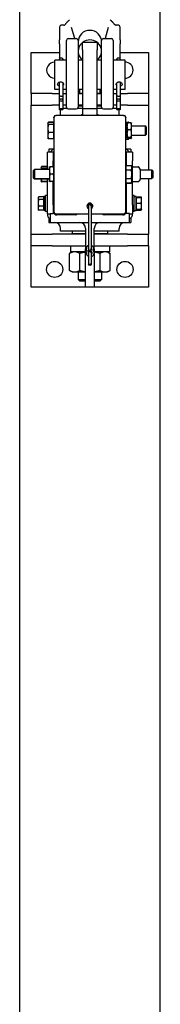
# Model space of a CAD drawing. Units: inches. Extents: x 34 to 383, y 9 to 265.
# Drawn here: x 367 to 373, y 137 to 179 of the extents above; entities that cross this region are included whole.
import ezdxf

# ---------------------------------------------------------------- set-up
doc = ezdxf.new("R2010")
doc.units = ezdxf.units.IN
doc.header["$LTSCALE"] = 12
doc.header["$MEASUREMENT"] = 0
doc.layers.add('Unified Visible', color=7, linetype='Continuous', lineweight=25)

msp = doc.modelspace()

# ---------------------------------------------------------------- linework, layer by layer
at = {"layer": 'Unified Visible'}
for p, q in [((366.925, 51.472), (366.925, 220.472)), ((372.925, 51.472), (372.925, 220.472)), ((369.272, 178.246), (369.135, 178.714)), ((370.703, 178.714), (370.566, 178.246)), ((368.919, 175.325), (368.919, 178.168)), ((368.998, 178.246), (369.34, 178.246)), ((369.419, 178.168), (369.419, 175.325)), ((369.607, 177.77), (369.607, 178.071)), ((370.232, 178.071), (369.607, 178.071)), ((370.232, 178.071), (370.232, 177.77)), ((370.419, 175.325), (370.419, 178.168)), ((370.498, 178.246), (370.84, 178.246)), ((370.919, 178.168), (370.919, 175.325)), ((367.419, 177.649), (368.626, 177.649)), ((367.419, 175.899), (367.419, 177.649)), ((369.607, 177.77), (369.607, 175.259)), ((370.232, 175.259), (370.232, 177.77)), ((371.213, 177.649), (372.419, 177.649)), ((372.419, 177.649), (372.419, 175.899)), ((368.419, 176.071), (368.419, 177.321)), ((368.919, 177.321), (368.419, 177.321)), ((368.608, 177.321), (368.608, 177.343)), ((368.637, 177.396), (368.63, 177.421)), ((368.722, 177.405), (368.669, 177.405)), ((368.784, 177.343), (368.784, 177.321)), ((369.607, 177.321), (369.419, 177.321)), ((370.419, 177.321), (370.232, 177.321)), ((371.419, 177.321), (370.919, 177.321)), ((371.055, 177.321), (371.055, 177.343)), ((371.169, 177.405), (371.116, 177.405)), ((371.209, 177.421), (371.202, 177.396)), ((371.231, 177.343), (371.231, 177.321)), ((371.419, 176.071), (371.419, 177.321)), ((368.608, 176.385), (368.608, 175.737)), ((371.231, 175.737), (371.231, 176.385)), ((368.608, 176.071), (368.419, 176.071)), ((368.784, 175.737), (368.784, 176.336)), ((368.919, 176.071), (368.784, 176.071)), ((369.607, 176.071), (369.419, 176.071)), ((369.486, 175.899), (369.486, 176.071)), ((370.419, 176.071), (370.232, 176.071)), ((370.352, 175.899), (370.352, 176.071)), ((371.055, 176.071), (370.919, 176.071)), ((371.055, 176.336), (371.055, 175.737)), ((371.419, 176.071), (371.231, 176.071)), ((368.317, 175.899), (367.419, 175.899)), ((367.419, 175.899), (367.419, 175.399)), ((368.317, 175.899), (368.608, 175.899)), ((368.608, 175.737), (368.608, 175.597)), ((368.608, 175.597), (368.608, 175.578)), ((368.784, 175.578), (368.608, 175.578)), ((368.608, 175.578), (368.608, 175.246)), ((368.669, 175.791), (368.722, 175.791)), ((368.722, 175.656), (368.669, 175.656)), ((368.784, 175.899), (368.919, 175.899)), ((368.784, 175.597), (368.784, 175.737)), ((368.784, 175.578), (368.784, 175.597)), ((368.784, 175.246), (368.784, 175.578)), ((369.419, 175.899), (369.607, 175.899)), ((369.486, 175.899), (369.419, 175.899)), ((369.607, 175.899), (369.486, 175.899)), ((370.232, 175.899), (370.419, 175.899)), ((370.352, 175.899), (370.232, 175.899)), ((370.419, 175.899), (370.352, 175.899)), ((370.919, 175.899), (371.055, 175.899)), ((371.055, 175.737), (371.055, 175.597)), ((371.055, 175.597), (371.055, 175.578)), ((371.231, 175.578), (371.055, 175.578)), ((371.055, 175.578), (371.055, 175.246)), ((371.116, 175.791), (371.169, 175.791)), ((371.169, 175.656), (371.116, 175.656)), ((371.231, 175.899), (371.522, 175.899)), ((371.231, 175.597), (371.231, 175.737)), ((371.231, 175.578), (371.231, 175.597)), ((371.231, 175.246), (371.231, 175.578)), ((372.419, 175.899), (371.522, 175.899)), ((372.419, 175.899), (372.419, 175.399)), ((367.419, 169.899), (367.419, 175.399)), ((367.419, 175.399), (368.317, 175.399)), ((368.608, 175.399), (368.317, 175.399)), ((368.784, 175.246), (368.608, 175.246)), ((368.608, 175.246), (368.608, 175.236)), ((368.669, 174.962), (368.669, 175.206)), ((368.722, 175.206), (368.669, 175.206)), ((368.919, 175.399), (368.784, 175.399)), ((368.784, 175.274), (368.938, 175.274)), ((368.784, 175.236), (368.784, 175.246)), ((368.998, 175.246), (369.34, 175.246)), ((369.4, 175.274), (369.607, 175.274)), ((369.607, 175.399), (369.419, 175.399)), ((369.607, 175.368), (369.419, 175.368)), ((369.607, 175.259), (369.607, 175.009)), ((369.607, 175.259), (370.232, 175.259)), ((370.419, 175.399), (370.232, 175.399)), ((370.419, 175.368), (370.232, 175.368)), ((370.232, 175.274), (370.438, 175.274)), ((370.232, 175.009), (370.232, 175.259)), ((370.498, 175.246), (370.84, 175.246)), ((370.9, 175.274), (371.055, 175.274)), ((371.055, 175.399), (370.919, 175.399)), ((371.231, 175.246), (371.055, 175.246)), ((371.055, 175.246), (371.055, 175.236)), ((371.169, 175.206), (371.116, 175.206)), ((371.169, 174.962), (371.169, 175.206)), ((371.522, 175.399), (371.231, 175.399)), ((371.231, 175.236), (371.231, 175.246)), ((371.522, 175.399), (372.419, 175.399)), ((372.419, 175.399), (372.419, 172.649)), ((368.388, 174.868), (368.388, 174.9)), ((368.388, 174.868), (368.388, 170.868)), ((368.45, 174.962), (368.482, 174.962)), ((371.357, 174.962), (368.482, 174.962)), ((371.357, 174.962), (371.388, 174.962)), ((371.45, 174.9), (371.45, 174.878)), ((371.451, 170.868), (371.451, 174.868)), ((368.127, 174.636), (368.132, 174.645)), ((368.127, 174.636), (368.127, 174.627)), ((368.127, 174.627), (368.127, 174.41)), ((368.127, 174.41), (368.127, 174.104)), ((368.132, 174.645), (368.137, 174.654)), ((368.365, 174.678), (368.155, 174.678)), ((368.365, 174.67), (368.155, 174.67)), ((368.365, 174.584), (368.155, 174.584)), ((368.365, 174.678), (368.365, 174.67)), ((368.365, 174.67), (368.365, 174.584)), ((368.365, 174.608), (368.388, 174.608)), ((368.365, 174.584), (368.365, 174.235)), ((371.451, 174.682), (371.572, 174.682)), ((371.451, 174.542), (371.503, 174.542)), ((371.451, 174.518), (371.503, 174.518)), ((371.503, 174.636), (371.504, 174.637)), ((371.503, 174.636), (371.503, 174.499)), ((371.503, 174.499), (371.503, 174.185)), ((371.504, 174.637), (371.505, 174.638)), ((371.672, 174.655), (371.532, 174.655)), ((371.672, 174.649), (371.532, 174.649)), ((371.672, 174.349), (371.532, 174.349)), ((371.589, 174.655), (371.585, 174.662)), ((371.7, 174.637), (371.699, 174.638)), ((371.7, 174.636), (371.7, 174.637)), ((371.7, 174.499), (371.7, 174.636)), ((371.7, 174.518), (372.289, 174.518)), ((371.7, 174.185), (371.7, 174.499)), ((372.289, 174.124), (372.289, 174.518)), ((372.325, 174.482), (372.289, 174.518)), ((372.325, 174.482), (372.325, 174.16)), ((368.127, 174.104), (368.127, 174.006)), ((368.127, 174.006), (368.132, 173.997)), ((368.132, 173.997), (368.137, 173.988)), ((368.365, 174.235), (368.155, 174.235)), ((368.365, 173.972), (368.155, 173.972)), ((368.365, 173.964), (368.155, 173.964)), ((368.365, 174.235), (368.365, 173.972)), ((368.365, 174.034), (368.388, 174.034)), ((368.365, 173.972), (368.365, 173.964)), ((371.451, 174.124), (371.503, 174.124)), ((371.451, 173.96), (371.572, 173.96)), ((371.503, 174.185), (371.503, 174.007)), ((371.503, 174.007), (371.503, 174.006)), ((371.503, 174.006), (371.504, 174.005)), ((371.504, 174.005), (371.505, 174.004)), ((371.672, 174.021), (371.532, 174.021)), ((371.672, 173.993), (371.532, 173.993)), ((371.672, 173.987), (371.532, 173.987)), ((371.589, 173.987), (371.585, 173.98)), ((371.7, 174.005), (371.699, 174.004)), ((371.7, 174.007), (371.7, 174.185)), ((371.7, 174.124), (372.289, 174.124)), ((371.7, 174.006), (371.7, 174.007)), ((371.7, 174.006), (371.7, 174.005)), ((372.325, 174.16), (372.289, 174.124)), ((368.357, 173.524), (368.169, 173.524)), ((368.169, 173.524), (368.169, 173.399)), ((368.232, 173.399), (368.357, 173.524)), ((368.388, 173.524), (368.357, 173.524)), ((371.482, 173.524), (371.451, 173.524)), ((371.669, 173.524), (371.482, 173.524)), ((371.607, 173.399), (371.482, 173.524)), ((371.669, 173.524), (371.669, 173.399)), ((368.107, 173.024), (368.107, 173.399)), ((368.357, 173.399), (368.107, 173.399)), ((368.107, 172.658), (368.107, 173.024)), ((368.357, 173.399), (368.357, 173.024)), ((368.357, 173.274), (368.388, 173.274)), ((368.357, 172.777), (368.357, 173.024)), ((371.451, 173.274), (371.482, 173.274)), ((371.732, 173.399), (371.482, 173.399)), ((371.482, 173.024), (371.482, 173.399)), ((371.482, 172.825), (371.482, 173.024)), ((371.732, 173.399), (371.732, 173.024)), ((371.732, 171.149), (371.732, 173.024)), ((367.514, 172.622), (367.55, 172.658)), ((367.514, 172.301), (367.514, 172.622)), ((367.55, 172.658), (367.55, 172.265)), ((368.191, 172.658), (367.55, 172.658)), ((367.839, 172.743), (367.842, 172.748)), ((367.839, 172.743), (367.839, 172.737)), ((367.839, 172.737), (367.839, 172.658)), ((367.842, 172.748), (367.858, 172.777)), ((368.107, 172.786), (367.864, 172.786)), ((368.107, 172.769), (367.864, 172.769)), ((368.107, 172.706), (367.864, 172.706)), ((368.107, 172.786), (368.107, 172.769)), ((368.107, 172.769), (368.107, 172.737)), ((368.107, 172.743), (368.107, 172.743)), ((368.107, 172.737), (368.107, 172.706)), ((368.107, 172.706), (368.107, 172.658)), ((368.191, 172.777), (368.191, 172.619)), ((368.191, 172.619), (368.191, 172.304)), ((368.36, 172.777), (368.22, 172.777)), ((371.474, 172.749), (371.451, 172.749)), ((371.474, 172.825), (371.683, 172.825)), ((371.474, 172.643), (371.474, 172.825)), ((371.474, 172.643), (371.683, 172.643)), ((371.474, 172.28), (371.474, 172.643)), ((371.712, 172.777), (371.683, 172.825)), ((371.712, 172.734), (371.712, 172.777)), ((371.712, 172.762), (371.712, 172.763)), ((371.712, 172.72), (371.712, 172.762)), ((371.712, 172.462), (371.712, 172.734)), ((371.712, 172.447), (371.712, 172.72)), ((371.733, 172.745), (371.734, 172.747)), ((371.761, 172.772), (371.997, 172.772)), ((372.061, 172.682), (372.023, 172.747)), ((372.062, 172.678), (372.062, 172.245)), ((372.062, 172.649), (372.57, 172.649)), ((372.57, 172.274), (372.57, 172.649)), ((372.607, 172.611), (372.57, 172.649)), ((372.607, 172.611), (372.607, 172.312)), ((367.514, 172.287), (367.514, 172.301)), ((367.514, 172.301), (367.55, 172.265)), ((367.514, 172.287), (367.55, 172.251)), ((367.55, 172.265), (367.55, 172.251)), ((368.191, 172.265), (367.55, 172.265)), ((368.191, 172.251), (367.55, 172.251)), ((367.839, 172.251), (367.839, 172.181)), ((368.107, 171.149), (368.107, 172.251)), ((368.107, 172.251), (368.107, 172.154)), ((368.191, 172.304), (368.191, 172.147)), ((368.36, 172.462), (368.22, 172.462)), ((371.474, 172.28), (371.683, 172.28)), ((371.474, 172.098), (371.474, 172.28)), ((371.712, 172.189), (371.712, 172.462)), ((371.712, 172.175), (371.712, 172.447)), ((371.712, 172.147), (371.712, 172.189)), ((372.061, 172.241), (372.023, 172.177)), ((372.062, 172.274), (372.57, 172.274)), ((372.419, 172.274), (372.419, 169.899)), ((372.607, 172.312), (372.57, 172.274)), ((367.839, 172.181), (367.842, 172.175)), ((367.842, 172.175), (367.858, 172.146)), ((368.107, 172.154), (367.864, 172.154)), ((368.107, 172.138), (367.864, 172.138)), ((368.107, 172.181), (368.107, 172.181)), ((368.107, 172.154), (368.107, 172.138)), ((368.36, 172.147), (368.22, 172.147)), ((368.357, 171.149), (368.357, 172.147)), ((371.451, 172.174), (371.451, 172.16)), ((371.474, 172.174), (371.451, 172.174)), ((371.474, 172.16), (371.451, 172.16)), ((371.474, 172.098), (371.683, 172.098)), ((371.475, 172.084), (371.475, 172.098)), ((371.475, 172.084), (371.684, 172.084)), ((371.482, 171.149), (371.482, 172.084)), ((371.712, 172.147), (371.683, 172.098)), ((371.712, 172.132), (371.684, 172.084)), ((371.712, 172.132), (371.712, 172.175)), ((371.733, 172.178), (371.734, 172.177)), ((371.761, 172.151), (371.997, 172.151)), ((367.714, 171.462), (367.728, 171.486)), ((367.714, 171.462), (367.714, 171.44)), ((367.714, 171.44), (367.714, 171.237)), ((367.949, 171.499), (367.736, 171.499)), ((367.949, 171.38), (367.736, 171.38)), ((367.949, 170.919), (367.949, 171.504)), ((367.949, 171.499), (367.949, 171.44)), ((367.949, 171.462), (367.949, 171.462)), ((367.949, 171.44), (367.949, 171.38)), ((367.949, 171.38), (367.949, 171.237)), ((368.027, 171.505), (368.004, 171.505)), ((368.027, 170.868), (368.027, 171.556)), ((368.107, 171.556), (368.027, 171.556)), ((368.357, 171.368), (368.388, 171.368)), ((371.482, 171.368), (371.451, 171.368)), ((371.812, 171.556), (371.732, 171.556)), ((371.812, 170.868), (371.812, 171.556)), ((371.812, 171.505), (371.834, 171.505)), ((371.89, 171.504), (371.89, 170.919)), ((371.89, 171.5), (372.102, 171.5)), ((371.89, 171.471), (371.89, 171.5)), ((371.89, 171.471), (372.102, 171.471)), ((371.89, 171.351), (371.89, 171.471)), ((371.89, 171.462), (371.89, 171.462)), ((371.89, 171.231), (371.89, 171.351)), ((372.124, 171.462), (372.105, 171.496)), ((372.125, 171.462), (372.124, 171.462)), ((372.125, 171.351), (372.125, 171.462)), ((372.125, 171.101), (372.125, 171.351)), ((367.714, 171.237), (367.714, 171.009)), ((367.714, 171.009), (367.714, 170.962)), ((367.714, 170.962), (367.728, 170.937)), ((367.949, 171.093), (367.736, 171.093)), ((367.949, 170.924), (367.736, 170.924)), ((367.949, 171.237), (367.949, 171.093)), ((367.949, 171.093), (367.949, 171.009)), ((367.949, 171.009), (367.949, 170.924)), ((367.949, 170.962), (367.949, 170.962)), ((368.107, 170.774), (368.107, 171.149)), ((368.357, 171.149), (368.357, 170.779)), ((368.357, 171.055), (368.388, 171.055)), ((369.857, 171.102), (369.857, 169.274)), ((369.982, 169.274), (369.982, 171.102)), ((371.482, 171.055), (371.451, 171.055)), ((371.482, 170.779), (371.482, 171.149)), ((371.732, 171.149), (371.732, 170.774)), ((371.89, 171.101), (371.89, 171.231)), ((371.89, 171.231), (372.102, 171.231)), ((371.89, 170.972), (371.89, 171.101)), ((371.89, 170.962), (371.89, 170.972)), ((371.89, 170.972), (372.102, 170.972)), ((371.89, 170.953), (371.89, 170.962)), ((371.89, 170.962), (371.89, 170.962)), ((371.89, 170.923), (371.89, 170.953)), ((371.89, 170.953), (372.102, 170.953)), ((371.89, 170.923), (372.102, 170.923)), ((372.124, 170.961), (372.105, 170.927)), ((372.125, 170.962), (372.124, 170.961)), ((372.125, 170.962), (372.125, 171.101)), ((372.125, 170.962), (372.125, 170.962)), ((368.027, 170.919), (367.949, 170.919)), ((368.107, 170.868), (368.027, 170.868)), ((368.107, 170.774), (368.232, 170.774)), ((368.169, 170.602), (368.169, 170.399)), ((368.232, 170.779), (368.357, 170.779)), ((368.232, 170.779), (368.232, 170.399)), ((368.405, 170.784), (368.357, 170.784)), ((368.388, 170.847), (368.388, 170.868)), ((368.482, 170.774), (369.857, 170.774)), ((369.294, 170.722), (368.513, 170.722)), ((369.982, 170.774), (371.357, 170.774)), ((371.325, 170.722), (370.544, 170.722)), ((371.482, 170.784), (371.433, 170.784)), ((371.45, 170.858), (371.45, 170.847)), ((371.607, 170.779), (371.482, 170.779)), ((371.607, 170.399), (371.607, 170.779)), ((371.607, 170.774), (371.732, 170.774)), ((371.669, 170.602), (371.669, 170.399)), ((371.812, 170.868), (371.732, 170.868)), ((371.812, 170.919), (371.89, 170.919)), ((368.169, 170.399), (368.232, 170.399)), ((368.232, 170.399), (369.857, 170.399)), ((368.669, 170.024), (368.669, 170.149)), ((369.732, 170.149), (369.732, 169.274)), ((369.982, 170.399), (371.607, 170.399)), ((370.107, 169.274), (370.107, 170.149)), ((371.169, 170.024), (371.169, 170.149)), ((371.607, 170.399), (371.669, 170.399)), ((367.419, 169.899), (368.317, 169.899)), ((367.419, 169.399), (367.419, 169.899)), ((369.732, 169.899), (368.317, 169.899)), ((369.732, 170.024), (368.669, 170.024)), ((369.169, 170.024), (369.169, 169.93)), ((369.169, 169.93), (369.732, 169.93)), ((369.2, 169.899), (369.169, 169.93)), ((371.169, 170.024), (370.107, 170.024)), ((370.107, 169.93), (370.669, 169.93)), ((371.522, 169.899), (370.107, 169.899)), ((370.638, 169.899), (370.669, 169.93)), ((370.669, 170.024), (370.669, 169.93)), ((371.522, 169.899), (372.419, 169.899)), ((372.419, 169.399), (372.419, 169.899)), ((368.317, 169.399), (367.419, 169.399)), ((367.419, 167.649), (367.419, 169.399)), ((368.317, 169.399), (369.732, 169.399)), ((369.089, 169.399), (369.089, 169.149)), ((369.732, 167.649), (369.732, 169.274)), ((369.857, 169.274), (369.857, 169.227)), ((369.982, 169.224), (369.982, 169.274)), ((370.107, 169.399), (371.522, 169.399)), ((370.107, 169.274), (370.107, 167.649)), ((370.75, 169.399), (370.75, 169.149)), ((372.419, 169.399), (371.522, 169.399)), ((372.419, 169.399), (372.419, 167.649)), ((369.169, 169.149), (369.053, 169.082)), ((369.053, 168.357), (369.053, 169.082)), ((369.732, 169.149), (369.089, 169.149)), ((369.486, 168.357), (369.486, 169.082)), ((369.857, 169.102), (369.857, 168.602)), ((369.982, 169.102), (369.982, 169.174)), ((369.982, 168.602), (369.982, 169.102)), ((370.75, 169.149), (370.107, 169.149)), ((370.352, 168.357), (370.352, 169.082)), ((370.669, 169.149), (370.785, 169.082)), ((370.785, 168.357), (370.785, 169.082)), ((369.169, 168.29), (369.053, 168.357)), ((369.169, 168.29), (369.27, 168.29)), ((369.27, 168.29), (369.732, 168.29)), ((369.419, 168.29), (369.419, 167.974)), ((370.107, 168.29), (370.569, 168.29)), ((370.419, 168.29), (370.419, 167.974)), ((370.569, 168.29), (370.669, 168.29)), ((370.669, 168.29), (370.785, 168.357)), ((369.732, 167.649), (367.419, 167.649)), ((369.419, 167.974), (369.732, 167.974)), ((369.496, 167.899), (369.419, 167.974)), ((369.732, 167.899), (369.496, 167.899)), ((370.107, 167.649), (369.732, 167.649)), ((370.107, 167.974), (370.419, 167.974)), ((370.343, 167.899), (370.107, 167.899)), ((372.419, 167.649), (370.107, 167.649)), ((370.343, 167.899), (370.419, 167.974))]:
    msp.add_line(p, q, dxfattribs=at)
for centre in [(368.419, 168.399), (371.419, 168.399)]:
    msp.add_circle(centre, 0.344, dxfattribs=at)
for centre, radius, start, end in [((368.705, 178.735), 0.0787, 93.267, 179.4413), ((371.133, 178.735), 0.0787, 0.5587, 86.733), ((368.998, 178.168), 0.0787, 90, 180), ((369.34, 178.168), 0.0787, 0, 90), ((370.498, 178.168), 0.0787, 90, 180), ((370.84, 178.168), 0.0787, 0, 90), ((368.419, 176.899), 0.344, 89.9963, 270.0037), ((368.669, 177.343), 0.0616, 90, 180), ((368.705, 177.443), 0.0787, 180.5238, 196.3145), ((368.722, 177.343), 0.0616, 0, 90), ((371.116, 177.343), 0.0616, 90, 180), ((371.169, 177.343), 0.0616, 0, 90), ((371.133, 177.443), 0.0787, 343.6855, 359.4762), ((371.419, 176.899), 0.344, 270.0037, 89.9963), ((368.998, 175.325), 0.0787, 180, 270), ((369.34, 175.325), 0.0787, 270, 0), ((370.498, 175.325), 0.0787, 180, 270), ((370.84, 175.325), 0.0787, 270, 0), ((368.482, 174.868), 0.0938, 90, 180), ((368.45, 174.9), 0.062, 90, 180), ((369.859, 174.506), 0.562, 116.6833, 125.8875), ((369.979, 174.506), 0.562, 54.1125, 63.3167), ((371.357, 174.868), 0.0938, 0, 90), ((371.388, 174.9), 0.062, 0, 90), ((368.419, 172.649), 0.344, 155.38, 156.6022), ((368.419, 172.649), 0.344, 95.1741, 100.4757), ((371.419, 172.649), 0.344, 79.5243, 84.7422), ((371.419, 172.649), 0.344, 18.8773, 24.62), ((371.74, 172.741), 0.00781, 150, 180), ((371.761, 172.764), 0.00781, 90, 128.5285), ((371.997, 172.764), 0.00781, 51.4715, 90), ((372.054, 172.678), 0.00781, 0, 30), ((372.054, 172.245), 0.00781, 330, 0), ((371.74, 172.182), 0.00781, 180, 210), ((371.761, 172.159), 0.00781, 231.4715, 270), ((371.997, 172.159), 0.00781, 270, 308.5285), ((369.919, 171.102), 0.125, 300, 240), ((369.919, 171.102), 0.0938, 311.8103, 228.1897), ((369.919, 171.102), 0.0625, 0, 180), ((368.292, 170.744), 0.188, 170.6793, 251.3292), ((368.482, 170.868), 0.0938, 180, 270), ((368.513, 170.847), 0.125, 180, 270), ((369.294, 170.847), 0.125, 270, 324.5495), ((370.544, 170.847), 0.125, 215.4505, 270), ((371.325, 170.847), 0.125, 270, 0), ((371.357, 170.868), 0.0938, 270, 0), ((371.547, 170.744), 0.188, 288.6708, 9.3207), ((368.419, 170.149), 0.25, 0, 90), ((369.482, 170.149), 0.25, 0, 90), ((370.357, 170.149), 0.25, 90, 180), ((371.419, 170.149), 0.25, 90, 180), ((369.919, 169.274), 0.164, 112.3927, 213.9363), ((369.919, 169.274), 0.0781, 143.1301, 221.6807), ((369.919, 169.274), 0.0625, 180, 0), ((369.919, 169.274), 0.164, 336.7925, 67.6073), ((369.919, 169.274), 0.0781, 329.0481, 36.8699), ((369.936, 169.103), 0.164, 156.7925, 241.3868), ((369.77, 169.173), 0.0156, 336.7925, 33.9363), ((369.919, 169.102), 0.0625, 0, 180), ((369.936, 169.103), 0.0781, 149.0481, 170.7723), ((369.811, 169.177), 0.067, 329.0481, 41.6807), ((370.044, 169.199), 0.067, 149.0481, 221.6807), ((369.936, 169.103), 0.164, 286.44, 33.9363), ((369.936, 169.103), 0.0781, 306.4643, 41.6807), ((370.085, 169.203), 0.0156, 156.7925, 213.9363)]:
    msp.add_arc(centre, radius, start, end, dxfattribs=at)
for centre, major_axis, ratio, start_param, end_param in [((369.919, 178.113), (-0.5, 0), 0.962875, 3.141593, 6.283185), ((369.919, 177.708), (-0.5, 0), 0.962875, 2.245928, 7.17885), ((368.669, 175.737), (0.0616, 0), 0.886396, 1.570796, 3.141593), ((368.669, 175.597), (-0.0616, 0), 0.946239, 4.712389, 6.283185), ((368.722, 175.737), (-0.0616, 0), 0.886396, 3.141593, 4.712389), ((368.722, 175.597), (0.0616, 0), 0.946239, 0, 1.570796), ((371.116, 175.737), (0.0616, 0), 0.886396, 1.570796, 3.141593), ((371.116, 175.597), (-0.0616, 0), 0.946239, 4.712389, 6.283185), ((371.169, 175.737), (-0.0616, 0), 0.886396, 3.141593, 4.712389), ((371.169, 175.597), (0.0616, 0), 0.946239, 0, 1.570796), ((368.669, 175.236), (-0.0616, 0), 0.487883, 0, 1.570796), ((368.722, 175.236), (0.0616, 0), 0.487883, 4.712389, 6.283185), ((371.116, 175.236), (-0.0616, 0), 0.487883, 0, 1.570796), ((371.169, 175.236), (0.0616, 0), 0.487883, 4.712389, 6.283185), ((368.004, 171.212), (-1.662, 0), 0.176327, 4.712389, 4.745672), ((371.834, 171.212), (1.662, 0), 0.176327, 1.537514, 1.584461), ((371.945, 171.212), (1.662, 0), 0.176327, 1.604079, 1.651099)]:
    msp.add_ellipse(centre, major_axis=major_axis, ratio=ratio, start_param=start_param, end_param=end_param, dxfattribs=at)
msp.add_ellipse((369.919, 168.602), major_axis=(0.0625, 0), ratio=0.5, dxfattribs=at)
for points, knots in [([(368.858, 178.835), (368.864, 178.843), (368.87, 178.851), (368.884, 178.868), (368.891, 178.877), (368.906, 178.895), (368.914, 178.904), (368.93, 178.923), (368.938, 178.932), (368.954, 178.95), (368.963, 178.959), (368.971, 178.968)], [0, 0, 0, 0, 0.0892754, 0.0892754, 0.1785507, 0.1785507, 0.2678261, 0.2678261, 0.3571014, 0.3571014, 0.4463768, 0.4463768, 0.4463768, 0.4463768]), ([(368.971, 178.968), (368.977, 178.973), (368.982, 178.979), (368.993, 178.991), (368.999, 178.996), (369.01, 179.007), (369.016, 179.013), (369.028, 179.024), (369.034, 179.029), (369.045, 179.04), (369.051, 179.045), (369.057, 179.05)], [2.31203367, 2.31203367, 2.31203367, 2.31203367, 2.33097065, 2.33097065, 2.34990763, 2.34990763, 2.36884461, 2.36884461, 2.3877816, 2.3877816, 2.40671858, 2.40671858, 2.40671858, 2.40671858]), ([(370.781, 179.05), (370.787, 179.045), (370.793, 179.04), (370.805, 179.029), (370.811, 179.024), (370.822, 179.013), (370.828, 179.007), (370.839, 178.996), (370.845, 178.991), (370.856, 178.979), (370.862, 178.973), (370.867, 178.968)], [3.87646673, 3.87646673, 3.87646673, 3.87646673, 3.89540371, 3.89540371, 3.91434069, 3.91434069, 3.93327767, 3.93327767, 3.95221466, 3.95221466, 3.97115164, 3.97115164, 3.97115164, 3.97115164]), ([(370.981, 178.835), (370.975, 178.843), (370.968, 178.851), (370.954, 178.868), (370.947, 178.877), (370.932, 178.895), (370.924, 178.904), (370.909, 178.923), (370.9, 178.932), (370.884, 178.95), (370.876, 178.959), (370.867, 178.968)], [0, 0, 0, 0, 0.0892171, 0.0892171, 0.1784342, 0.1784342, 0.2676513, 0.2676513, 0.3568684, 0.3568684, 0.4460855, 0.4460855, 0.4460855, 0.4460855]), ([(368.626, 178.538), (368.626, 178.513), (368.626, 178.49), (368.625, 178.443), (368.625, 178.42), (368.624, 178.374), (368.624, 178.351), (368.623, 178.306), (368.623, 178.284), (368.622, 178.239), (368.621, 178.217), (368.621, 178.195)], [-1.1936705, -1.1936705, -1.1936705, -1.1936705, -1.0004615, -1.0004615, -0.8072524, -0.8072524, -0.6140434, -0.6140434, -0.4208344, -0.4208344, -0.2276254, -0.2276254, -0.2276254, -0.2276254]), ([(368.627, 178.736), (368.626, 178.723), (368.626, 178.71), (368.626, 178.684), (368.626, 178.671), (368.626, 178.644), (368.626, 178.631), (368.626, 178.605), (368.626, 178.591), (368.626, 178.564), (368.626, 178.551), (368.626, 178.538)], [-4.3223374, -4.3223374, -4.3223374, -4.3223374, -4.2162409, -4.2162409, -4.1101444, -4.1101444, -4.0040479, -4.0040479, -3.8979515, -3.8979515, -3.791855, -3.791855, -3.791855, -3.791855]), ([(368.802, 178.817), (368.795, 178.817), (368.788, 178.817), (368.775, 178.817), (368.768, 178.817), (368.754, 178.816), (368.748, 178.816), (368.734, 178.816), (368.727, 178.815), (368.714, 178.815), (368.707, 178.814), (368.701, 178.814)], [-0.2459247, -0.2459247, -0.2459247, -0.2459247, -0.1967398, -0.1967398, -0.1475548, -0.1475548, -0.0983699, -0.0983699, -0.0491849, -0.0491849, 0, 0, 0, 0]), ([(368.809, 178.817), (368.808, 178.817), (368.808, 178.817), (368.807, 178.817), (368.807, 178.817), (368.806, 178.817), (368.805, 178.817), (368.804, 178.817), (368.804, 178.817), (368.803, 178.817), (368.802, 178.817), (368.802, 178.817)], [-0.525028408, -0.525028408, -0.525028408, -0.525028408, -0.524628551, -0.524628551, -0.524228694, -0.524228694, -0.523828837, -0.523828837, -0.52342898, -0.52342898, -0.523029123, -0.523029123, -0.523029123, -0.523029123]), ([(368.809, 178.817), (368.815, 178.818), (368.82, 178.819), (368.83, 178.82), (368.834, 178.822), (368.842, 178.824), (368.845, 178.825), (368.849, 178.828), (368.851, 178.829), (368.855, 178.832), (368.856, 178.833), (368.858, 178.835)], [0.0500648, 0.0500648, 0.0500648, 0.0500648, 0.1100906, 0.1100906, 0.1701164, 0.1701164, 0.2301422, 0.2301422, 0.290168, 0.290168, 0.3501938, 0.3501938, 0.3501938, 0.3501938]), ([(371.03, 178.817), (371.023, 178.818), (371.018, 178.819), (371.008, 178.82), (371.004, 178.822), (370.997, 178.824), (370.994, 178.825), (370.989, 178.828), (370.987, 178.829), (370.984, 178.832), (370.982, 178.833), (370.981, 178.835)], [-0.300129, -0.300129, -0.300129, -0.300129, -0.2401032, -0.2401032, -0.1800774, -0.1800774, -0.1200516, -0.1200516, -0.0600258, -0.0600258, 0, 0, 0, 0]), ([(371.03, 178.817), (371.03, 178.817), (371.03, 178.817), (371.031, 178.817), (371.032, 178.817), (371.033, 178.817), (371.033, 178.817), (371.034, 178.817), (371.035, 178.817), (371.036, 178.817), (371.036, 178.817), (371.037, 178.817)], [0.108768042, 0.108768042, 0.108768042, 0.108768042, 0.109167899, 0.109167899, 0.109567756, 0.109567756, 0.109967613, 0.109967613, 0.110367469, 0.110367469, 0.110767326, 0.110767326, 0.110767326, 0.110767326]), ([(371.138, 178.814), (371.131, 178.814), (371.124, 178.815), (371.111, 178.815), (371.104, 178.816), (371.091, 178.816), (371.084, 178.816), (371.071, 178.817), (371.064, 178.817), (371.05, 178.817), (371.044, 178.817), (371.037, 178.817)], [2.1666312, 2.1666312, 2.1666312, 2.1666312, 2.2158162, 2.2158162, 2.2650011, 2.2650011, 2.3141861, 2.3141861, 2.363371, 2.363371, 2.412556, 2.412556, 2.412556, 2.412556]), ([(371.213, 178.538), (371.213, 178.551), (371.213, 178.564), (371.213, 178.591), (371.213, 178.605), (371.213, 178.631), (371.213, 178.644), (371.212, 178.671), (371.212, 178.684), (371.212, 178.71), (371.212, 178.723), (371.212, 178.736)], [-0.5304824, -0.5304824, -0.5304824, -0.5304824, -0.4243859, -0.4243859, -0.3182894, -0.3182894, -0.2121929, -0.2121929, -0.1060965, -0.1060965, 0, 0, 0, 0]), ([(371.218, 178.195), (371.217, 178.217), (371.217, 178.239), (371.216, 178.284), (371.215, 178.306), (371.215, 178.351), (371.214, 178.374), (371.214, 178.42), (371.213, 178.443), (371.213, 178.49), (371.213, 178.513), (371.213, 178.538)], [-3.2163472, -3.2163472, -3.2163472, -3.2163472, -3.0231382, -3.0231382, -2.8299292, -2.8299292, -2.6367201, -2.6367201, -2.4435111, -2.4435111, -2.2503021, -2.2503021, -2.2503021, -2.2503021]), ([(368.621, 178.023), (368.621, 178.035), (368.62, 178.047), (368.62, 178.071), (368.62, 178.083), (368.62, 178.106), (368.62, 178.118), (368.62, 178.14), (368.62, 178.152), (368.62, 178.174), (368.621, 178.185), (368.621, 178.195)], [7.0884464, 7.0884464, 7.0884464, 7.0884464, 7.178365, 7.178365, 7.2682835, 7.2682835, 7.3582021, 7.3582021, 7.4481207, 7.4481207, 7.5380393, 7.5380393, 7.5380393, 7.5380393]), ([(371.218, 178.195), (371.218, 178.185), (371.218, 178.174), (371.218, 178.152), (371.218, 178.14), (371.219, 178.118), (371.219, 178.106), (371.218, 178.082), (371.218, 178.071), (371.218, 178.047), (371.218, 178.035), (371.218, 178.023)], [7.0884464, 7.0884464, 7.0884464, 7.0884464, 7.178365, 7.178365, 7.2682835, 7.2682835, 7.3582021, 7.3582021, 7.4481207, 7.4481207, 7.5380393, 7.5380393, 7.5380393, 7.5380393]), ([(368.621, 178.023), (368.621, 177.997), (368.622, 177.972), (368.623, 177.921), (368.623, 177.895), (368.624, 177.845), (368.624, 177.819), (368.625, 177.769), (368.625, 177.744), (368.626, 177.695), (368.626, 177.67), (368.626, 177.646)], [-3.2163472, -3.2163472, -3.2163472, -3.2163472, -3.0231382, -3.0231382, -2.8299292, -2.8299292, -2.6367201, -2.6367201, -2.4435111, -2.4435111, -2.2503021, -2.2503021, -2.2503021, -2.2503021]), ([(368.626, 177.646), (368.626, 177.633), (368.626, 177.619), (368.626, 177.592), (368.626, 177.579), (368.626, 177.552), (368.626, 177.538), (368.626, 177.511), (368.626, 177.497), (368.626, 177.47), (368.626, 177.456), (368.627, 177.442)], [-0.5304824, -0.5304824, -0.5304824, -0.5304824, -0.4243859, -0.4243859, -0.3182894, -0.3182894, -0.2121929, -0.2121929, -0.1060965, -0.1060965, 0, 0, 0, 0]), ([(371.212, 177.442), (371.212, 177.456), (371.212, 177.47), (371.212, 177.497), (371.212, 177.511), (371.213, 177.538), (371.213, 177.552), (371.213, 177.579), (371.213, 177.592), (371.213, 177.619), (371.213, 177.633), (371.213, 177.646)], [-4.3223374, -4.3223374, -4.3223374, -4.3223374, -4.2162409, -4.2162409, -4.1101444, -4.1101444, -4.0040479, -4.0040479, -3.8979515, -3.8979515, -3.791855, -3.791855, -3.791855, -3.791855]), ([(371.213, 177.646), (371.213, 177.67), (371.213, 177.695), (371.213, 177.744), (371.214, 177.769), (371.214, 177.819), (371.215, 177.845), (371.215, 177.895), (371.216, 177.921), (371.217, 177.972), (371.217, 177.997), (371.218, 178.023)], [-1.1936705, -1.1936705, -1.1936705, -1.1936705, -1.0004615, -1.0004615, -0.8072524, -0.8072524, -0.6140434, -0.6140434, -0.4208344, -0.4208344, -0.2276254, -0.2276254, -0.2276254, -0.2276254]), ([(368.544, 176.296), (368.544, 176.308), (368.547, 176.321), (368.56, 176.346), (368.57, 176.358), (368.592, 176.377), (368.606, 176.386), (368.637, 176.397), (368.654, 176.4), (368.669, 176.4), (368.685, 176.4), (368.702, 176.397), (368.733, 176.386), (368.747, 176.377), (368.769, 176.358), (368.778, 176.346), (368.791, 176.321), (368.794, 176.308), (368.794, 176.296)], [1.4393596, 1.4393596, 1.4393596, 1.4393596, 1.5593029, 1.5593029, 1.6792461, 1.6792461, 1.7991961, 1.7991961, 1.9191461, 1.9191461, 1.9191461, 2.0390961, 2.0390961, 2.1590461, 2.1590461, 2.2789894, 2.2789894, 2.3989327, 2.3989327, 2.3989327, 2.3989327]), ([(371.044, 176.296), (371.044, 176.308), (371.047, 176.321), (371.06, 176.346), (371.07, 176.358), (371.092, 176.377), (371.106, 176.386), (371.137, 176.397), (371.154, 176.4), (371.169, 176.4), (371.185, 176.4), (371.202, 176.397), (371.233, 176.386), (371.247, 176.377), (371.269, 176.358), (371.278, 176.346), (371.291, 176.321), (371.294, 176.308), (371.294, 176.296)], [1.4393596, 1.4393596, 1.4393596, 1.4393596, 1.5593029, 1.5593029, 1.6792461, 1.6792461, 1.7991961, 1.7991961, 1.9191461, 1.9191461, 1.9191461, 2.0390961, 2.0390961, 2.1590461, 2.1590461, 2.2789894, 2.2789894, 2.3989327, 2.3989327, 2.3989327, 2.3989327]), ([(368.608, 176.218), (368.598, 176.222), (368.589, 176.227), (368.57, 176.239), (368.56, 176.249), (368.547, 176.271), (368.544, 176.284), (368.544, 176.296)], [1.1162074, 1.1162074, 1.1162074, 1.1162074, 1.1994731, 1.1994731, 1.3194163, 1.3194163, 1.4393596, 1.4393596, 1.4393596, 1.4393596]), ([(368.794, 176.296), (368.794, 176.284), (368.791, 176.271), (368.784, 176.259), (368.784, 176.259), (368.784, 176.258)], [0.4797865, 0.4797865, 0.4797865, 0.4797865, 0.5997298, 0.5997298, 0.6062035, 0.6062035, 0.6062035, 0.6062035]), ([(371.055, 176.258), (371.054, 176.259), (371.054, 176.259), (371.047, 176.271), (371.044, 176.284), (371.044, 176.296)], [1.3129426, 1.3129426, 1.3129426, 1.3129426, 1.3194163, 1.3194163, 1.4393596, 1.4393596, 1.4393596, 1.4393596]), ([(371.294, 176.296), (371.294, 176.284), (371.291, 176.271), (371.278, 176.249), (371.269, 176.239), (371.25, 176.227), (371.241, 176.222), (371.231, 176.218)], [0.4797865, 0.4797865, 0.4797865, 0.4797865, 0.5997298, 0.5997298, 0.7196731, 0.7196731, 0.8029388, 0.8029388, 0.8029388, 0.8029388]), ([(371.756, 172.77), (371.754, 172.769), (371.752, 172.767), (371.749, 172.764), (371.747, 172.763), (371.744, 172.76), (371.742, 172.758), (371.74, 172.755), (371.738, 172.753), (371.736, 172.75), (371.735, 172.748), (371.734, 172.747)], [0, 0, 0, 0, 0.0483781, 0.0483781, 0.0967561, 0.0967561, 0.1451342, 0.1451342, 0.1935123, 0.1935123, 0.2418904, 0.2418904, 0.2418904, 0.2418904]), ([(372.023, 172.747), (372.022, 172.748), (372.021, 172.75), (372.019, 172.753), (372.018, 172.755), (372.015, 172.758), (372.013, 172.76), (372.01, 172.763), (372.008, 172.764), (372.005, 172.767), (372.003, 172.769), (372.001, 172.77)], [0.9101604, 0.9101604, 0.9101604, 0.9101604, 0.958694, 0.958694, 1.0072277, 1.0072277, 1.0557613, 1.0557613, 1.104295, 1.104295, 1.1528286, 1.1528286, 1.1528286, 1.1528286]), ([(371.756, 172.153), (371.754, 172.154), (371.752, 172.156), (371.749, 172.159), (371.747, 172.16), (371.744, 172.163), (371.742, 172.165), (371.74, 172.168), (371.738, 172.17), (371.736, 172.173), (371.735, 172.175), (371.734, 172.177)], [0, 0, 0, 0, 0.0483781, 0.0483781, 0.0967561, 0.0967561, 0.1451342, 0.1451342, 0.1935123, 0.1935123, 0.2418904, 0.2418904, 0.2418904, 0.2418904]), ([(372.023, 172.177), (372.022, 172.175), (372.021, 172.173), (372.019, 172.17), (372.018, 172.168), (372.015, 172.165), (372.013, 172.163), (372.01, 172.16), (372.008, 172.159), (372.005, 172.156), (372.003, 172.154), (372.001, 172.153)], [0.9101604, 0.9101604, 0.9101604, 0.9101604, 0.958694, 0.958694, 1.0072277, 1.0072277, 1.0557613, 1.0557613, 1.104295, 1.104295, 1.1528286, 1.1528286, 1.1528286, 1.1528286])]:
    msp.add_open_spline(points, degree=3, knots=knots, dxfattribs=at)
for points, weights in [([(368.155, 174.67), (368.127, 174.647), (368.127, 174.627)], [1, 1.0379548493, 1]), ([(368.127, 174.627), (368.127, 174.607), (368.155, 174.584)], [1, 1.0379548493, 1]), ([(368.155, 174.584), (368.127, 174.491), (368.127, 174.41)], [1, 1.0379548493, 1]), ([(368.127, 174.41), (368.127, 174.329), (368.155, 174.235)], [1, 1.0379548493, 1]), ([(368.155, 174.678), (368.142, 174.662), (368.135, 174.649)], [1, 1.01818965201, 1.01894472339]), ([(371.532, 174.649), (371.503, 174.568), (371.503, 174.499)], [1, 1.0379548493, 1]), ([(371.503, 174.499), (371.503, 174.429), (371.532, 174.349)], [1, 1.0379548493, 1]), ([(371.532, 174.349), (371.503, 174.261), (371.503, 174.185)], [1, 1.0379548493, 1]), ([(371.504, 174.637), (371.507, 174.642), (371.532, 174.649)], [1.00896414322, 1.03276242715, 1]), ([(371.505, 174.638), (371.509, 174.646), (371.532, 174.655)], [1.01242557126, 1.03012808849, 1]), ([(371.532, 174.655), (371.53, 174.651), (371.529, 174.648)], [1, 1.00149201317, 1.00286672364]), ([(371.589, 174.655), (371.583, 174.668), (371.572, 174.682)], [1.01765804047, 1.01397357474, 1]), ([(371.672, 174.655), (371.695, 174.646), (371.699, 174.638)], [1, 1.03012808849, 1.01242557126]), ([(371.674, 174.648), (371.673, 174.651), (371.672, 174.655)], [1.00286672364, 1.00149201317, 1]), ([(371.672, 174.649), (371.696, 174.642), (371.7, 174.637)], [1, 1.03276242715, 1.00896414322]), ([(371.7, 174.499), (371.7, 174.568), (371.672, 174.649)], [1, 1.0379548493, 1]), ([(371.672, 174.349), (371.7, 174.429), (371.7, 174.499)], [1, 1.0379548493, 1]), ([(371.7, 174.185), (371.7, 174.261), (371.672, 174.349)], [1, 1.0379548493, 1]), ([(368.155, 174.235), (368.127, 174.165), (368.127, 174.104)], [1, 1.0379548493, 1]), ([(368.127, 174.104), (368.127, 174.043), (368.155, 173.972)], [1, 1.0379548493, 1]), ([(368.155, 173.972), (368.139, 173.985), (368.132, 173.997)], [1, 1.02141232161, 1.01866501539]), ([(368.155, 173.964), (368.144, 173.977), (368.137, 173.988)], [1, 1.01492571618, 1.01811237885]), ([(368.15, 173.976), (368.153, 173.97), (368.155, 173.964)], [1.00634967634, 1.00349704539, 1]), ([(371.503, 174.185), (371.503, 174.109), (371.532, 174.021)], [1, 1.0379548493, 1]), ([(371.532, 174.021), (371.503, 174.013), (371.503, 174.007)], [1, 1.0379548493, 1]), ([(371.503, 174.007), (371.503, 174.001), (371.532, 173.993)], [1, 1.0379548493, 1]), ([(371.504, 174.005), (371.508, 173.997), (371.532, 173.987)], [1.01078323364, 1.03144757471, 1]), ([(371.572, 173.96), (371.579, 173.974), (371.584, 173.987)], [1, 1.00871634264, 1.01342926382]), ([(371.585, 173.98), (371.58, 173.97), (371.572, 173.96)], [1.0145707, 1.00983257446, 1]), ([(371.672, 174.021), (371.7, 174.109), (371.7, 174.185)], [1, 1.0379548493, 1]), ([(371.7, 174.007), (371.7, 174.013), (371.672, 174.021)], [1, 1.0379548493, 1]), ([(371.672, 173.993), (371.7, 174.001), (371.7, 174.007)], [1, 1.0379548493, 1]), ([(371.672, 173.987), (371.696, 173.997), (371.699, 174.005)], [1, 1.03144757471, 1.01078323364]), ([(367.864, 172.769), (367.839, 172.752), (367.839, 172.737)], [1, 1.0379548493, 1]), ([(367.839, 172.737), (367.839, 172.723), (367.864, 172.706)], [1, 1.0379548493, 1]), ([(367.864, 172.786), (367.854, 172.77), (367.848, 172.756)], [1, 1.01446652956, 1.0179051941]), ([(367.864, 172.706), (367.856, 172.681), (367.851, 172.658)], [1, 1.01094671504, 1.01557905538]), ([(368.191, 172.777), (368.191, 172.777), (368.22, 172.777)], [1, 1.0379548493, 1]), ([(368.22, 172.777), (368.191, 172.692), (368.191, 172.619)], [1, 1.0379548493, 1]), ([(368.191, 172.619), (368.191, 172.546), (368.22, 172.462)], [1, 1.0379548493, 1]), ([(368.36, 172.777), (368.388, 172.777), (368.388, 172.777)], [1, 1.0379548493, 1]), ([(368.388, 172.619), (368.388, 172.692), (368.36, 172.777)], [1, 1.0379548493, 1]), ([(368.36, 172.462), (368.388, 172.546), (368.388, 172.619)], [1, 1.0379548493, 1]), ([(371.712, 172.734), (371.712, 172.777), (371.683, 172.825)], [1, 1.0379548493, 1]), ([(371.683, 172.643), (371.712, 172.692), (371.712, 172.734)], [1, 1.0379548493, 1]), ([(371.712, 172.462), (371.712, 172.546), (371.683, 172.643)], [1, 1.0379548493, 1]), ([(371.712, 172.72), (371.712, 172.725), (371.712, 172.73)], [1, 1.00439918001, 1.00777858072]), ([(371.712, 172.71), (371.712, 172.715), (371.712, 172.72)], [1.00777858072, 1.00439918001, 1]), ([(367.84, 172.251), (367.844, 172.206), (367.864, 172.154)], [1.01306493368, 1.02957005661, 1]), ([(368.22, 172.462), (368.191, 172.377), (368.191, 172.304)], [1, 1.0379548493, 1]), ([(368.191, 172.304), (368.191, 172.231), (368.22, 172.147)], [1, 1.0379548493, 1]), ([(368.388, 172.304), (368.388, 172.377), (368.36, 172.462)], [1, 1.0379548493, 1]), ([(368.36, 172.147), (368.388, 172.231), (368.388, 172.304)], [1, 1.0379548493, 1]), ([(371.683, 172.28), (371.712, 172.377), (371.712, 172.462)], [1, 1.0379548493, 1]), ([(371.712, 172.189), (371.712, 172.231), (371.683, 172.28)], [1, 1.0379548493, 1]), ([(371.683, 172.098), (371.712, 172.147), (371.712, 172.189)], [1, 1.0379548493, 1]), ([(371.712, 172.447), (371.712, 172.458), (371.712, 172.468)], [1, 1.00439918001, 1.00777858072]), ([(371.712, 172.427), (371.712, 172.437), (371.712, 172.447)], [1.00777858072, 1.00439918001, 1]), ([(371.712, 172.175), (371.712, 172.18), (371.712, 172.185)], [1, 1.00439918001, 1.00777858072]), ([(367.864, 172.154), (367.848, 172.165), (367.842, 172.175)], [1, 1.02433686601, 1.01746385723]), ([(367.852, 172.164), (367.857, 172.151), (367.864, 172.138)], [1.01519473802, 1.01050478335, 1]), ([(367.864, 172.138), (367.861, 172.142), (367.858, 172.146)], [1, 1.00416485551, 1.00741567649]), ([(368.22, 172.147), (368.191, 172.147), (368.191, 172.147)], [1, 1.0379548493, 1]), ([(368.388, 172.147), (368.388, 172.147), (368.36, 172.147)], [1, 1.0379548493, 1]), ([(371.684, 172.084), (371.701, 172.113), (371.708, 172.14)], [1, 1.02275808681, 1.01822424519]), ([(371.712, 172.165), (371.712, 172.17), (371.712, 172.175)], [1.00777858072, 1.00439918001, 1]), ([(367.736, 171.499), (367.714, 171.467), (367.714, 171.44)], [1, 1.0379548493, 1]), ([(367.714, 171.44), (367.714, 171.412), (367.736, 171.38)], [1, 1.0379548493, 1]), ([(367.736, 171.38), (367.714, 171.303), (367.714, 171.237)], [1, 1.0379548493, 1]), ([(372.119, 171.466), (372.113, 171.482), (372.102, 171.5)], [1.0189498773, 1.01825439087, 1]), ([(372.102, 171.471), (372.122, 171.466), (372.124, 171.462)], [1, 1.033344532, 1.00810061826]), ([(372.125, 171.351), (372.125, 171.407), (372.102, 171.471)], [1, 1.0379548493, 1]), ([(372.102, 171.231), (372.125, 171.295), (372.125, 171.351)], [1, 1.0379548493, 1]), ([(367.714, 171.237), (367.714, 171.17), (367.736, 171.093)], [1, 1.0379548493, 1]), ([(367.736, 171.093), (367.714, 171.048), (367.714, 171.009)], [1, 1.0379548493, 1]), ([(367.714, 171.009), (367.714, 170.97), (367.736, 170.924)], [1, 1.0379548493, 1]), ([(367.736, 170.924), (367.731, 170.931), (367.728, 170.937)], [1, 1.0076974031, 1.01227267474]), ([(372.125, 171.101), (372.125, 171.162), (372.102, 171.231)], [1, 1.0379548493, 1]), ([(372.102, 170.972), (372.125, 171.041), (372.125, 171.101)], [1, 1.0379548493, 1]), ([(372.125, 170.962), (372.125, 170.967), (372.102, 170.972)], [1, 1.0379548493, 1]), ([(372.102, 170.953), (372.125, 170.958), (372.125, 170.962)], [1, 1.0379548493, 1]), ([(372.102, 170.923), (372.112, 170.941), (372.118, 170.957)], [1, 1.01619846269, 1.01857048695]), ([(372.105, 170.927), (372.104, 170.925), (372.102, 170.923)], [1.00417348553, 1.00221614071, 1]), ([(369.27, 169.149), (369.169, 169.149), (369.053, 169.082)], [1, 1.0379548493, 1]), ([(369.486, 169.082), (369.37, 169.149), (369.27, 169.149)], [1, 1.0379548493, 1]), ([(369.732, 169.136), (369.616, 169.12), (369.486, 169.082)], [1.01878916328, 1.02086758758, 1]), ([(370.352, 169.082), (370.223, 169.12), (370.107, 169.136)], [1, 1.02086758758, 1.01878916328]), ([(370.569, 169.149), (370.468, 169.149), (370.352, 169.082)], [1, 1.0379548493, 1]), ([(370.785, 169.082), (370.669, 169.149), (370.569, 169.149)], [1, 1.0379548493, 1]), ([(369.053, 168.357), (369.169, 168.29), (369.27, 168.29)], [1, 1.0379548493, 1]), ([(369.27, 168.29), (369.37, 168.29), (369.486, 168.357)], [1, 1.0379548493, 1]), ([(369.486, 168.357), (369.616, 168.32), (369.732, 168.303)], [1, 1.02086758758, 1.01878916328]), ([(370.107, 168.303), (370.223, 168.32), (370.352, 168.357)], [1.01878916328, 1.02086758758, 1]), ([(370.352, 168.357), (370.468, 168.29), (370.569, 168.29)], [1, 1.0379548493, 1]), ([(370.569, 168.29), (370.669, 168.29), (370.785, 168.357)], [1, 1.0379548493, 1])]:
    msp.add_rational_spline(points, weights, degree=2, dxfattribs=at)

doc.saveas('drawing.dxf')
